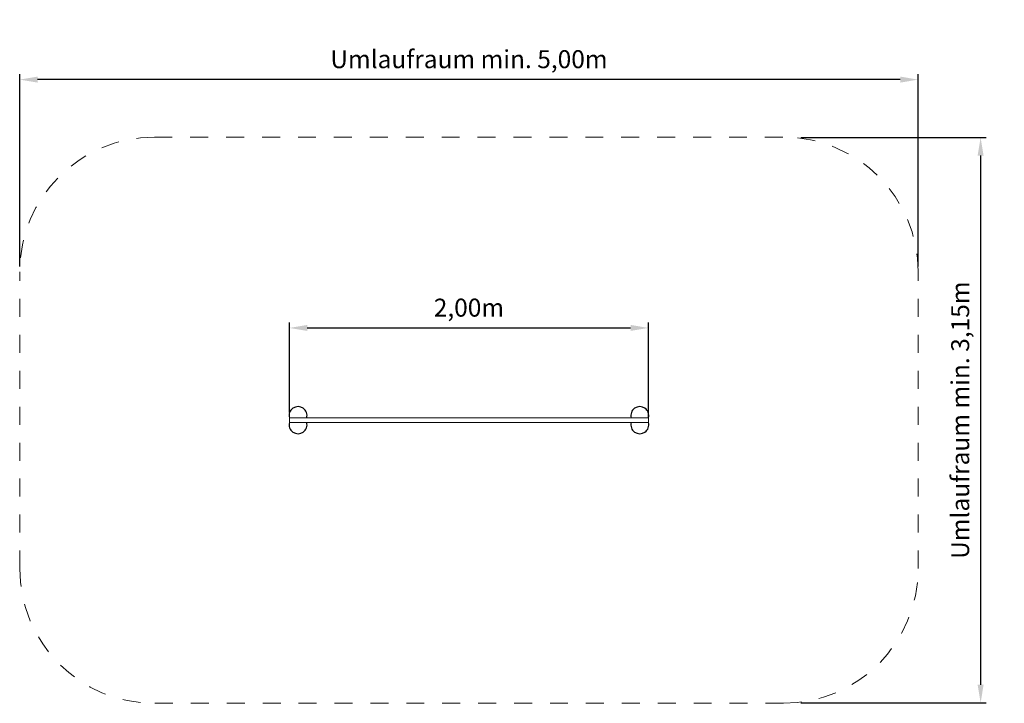
# Model space of a CAD drawing. Units: millimetres. Extents: x 15346.99 to 15352.48, y -11324.61 to -11320.81.
import ezdxf

# ---------------------------------------------------------------- set-up
doc = ezdxf.new("R2010")
doc.units = ezdxf.units.MM
doc.linetypes.add('HIDDEN2', pattern=[4.7625, 3.175, -1.5875])
for name, color, linetype, lineweight in [('Bemaßung', 9, 'Continuous', 5), ('Kontur 18', 1, 'Continuous', 18), ('Kontur 25', 7, 'Continuous', 25), ('Sicherheitsbereich', 31, 'HIDDEN2', 13), ('Text', 3, 'Continuous', 25)]:
    doc.layers.add(name, color=color, linetype=linetype, lineweight=lineweight)
doc.styles.get("Standard").update_dxf_attribs({"font": 'ARIAL.TTF'})
doc.dimstyles.new('100', dxfattribs={"dimtxt": 100, "dimasz": 100, "dimexe": 30, "dimexo": 30, "dimgap": 40, "dimtad": 1, "dimtxsty": 'Standard', "dimcen": 100, "dimazin": 0, "dimtfac": 1, "dimtmove": 0, "dimatfit": 3, "dimfxl": 0, "dimarcsym": 0})

# ---------------------------------------------------------------- blocks, each defined once
blk = doc.blocks.new('*D4')
at = {"layer": 'Bemaßung', "color": 0, "lineweight": -2}
for p, q in [((15348.4958, -11322.9956), (15348.4958, -11322.4947)), ((15350.4957, -11323.0203), (15350.4957, -11322.4947)), ((15348.5958, -11322.5247), (15350.3957, -11322.5247))]:
    blk.add_line(p, q, dxfattribs=at)
at = {"layer": 'Bemaßung', "color": 0}
for points in [[(15348.5958, -11322.508), (15348.5958, -11322.5413), (15348.4958, -11322.5247)], [(15350.3957, -11322.508), (15350.3957, -11322.5413), (15350.4957, -11322.5247)]]:
    blk.add_solid(points, dxfattribs=at)
at = {"layer": 'Defpoints', "color": 0}
for p in [(15350.4957, -11322.5247), (15348.4958, -11323.0256), (15350.4957, -11323.0503)]:
    blk.add_point(p, dxfattribs=at)
at = {"layer": 'Bemaßung', "color": 0, "insert": (15349.4957, -11322.4246), "char_height": 0.1, "attachment_point": 5}
blk.add_mtext('2,00m', dxfattribs=at)
blk = doc.blocks.new('*D5')
at = {"layer": 'Bemaßung', "color": 0, "lineweight": -2}
for p, q in [((15346.9941, -11322.1826), (15346.9941, -11321.1128)), ((15351.8974, -11321.1428), (15347.0941, -11321.1428)), ((15351.9974, -11322.1826), (15351.9974, -11321.1128))]:
    blk.add_line(p, q, dxfattribs=at)
at = {"layer": 'Bemaßung', "color": 0}
for points in [[(15347.0941, -11321.1261), (15347.0941, -11321.1595), (15346.9941, -11321.1428)], [(15351.8974, -11321.1261), (15351.8974, -11321.1595), (15351.9974, -11321.1428)]]:
    blk.add_solid(points, dxfattribs=at)
at = {"layer": 'Defpoints', "color": 0}
for p in [(15346.9941, -11321.1428), (15346.9941, -11322.2126), (15351.9974, -11322.2126)]:
    blk.add_point(p, dxfattribs=at)
at = {"layer": 'Bemaßung', "color": 0, "insert": (15349.4958, -11321.0421), "char_height": 0.1, "attachment_point": 5}
blk.add_mtext('Umlaufraum min. 5,00m', dxfattribs=at)
blk = doc.blocks.new('*D6')
at = {"layer": 'Bemaßung', "color": 0, "lineweight": -2}
for p, q in [((15351.3446, -11321.4656), (15352.3754, -11321.4656)), ((15352.3454, -11321.5656), (15352.3454, -11324.5104)), ((15351.3446, -11324.6104), (15352.3754, -11324.6104))]:
    blk.add_line(p, q, dxfattribs=at)
at = {"layer": 'Bemaßung', "color": 0}
for points in [[(15352.3287, -11321.5656), (15352.362, -11321.5656), (15352.3454, -11321.4656)], [(15352.3287, -11324.5104), (15352.362, -11324.5104), (15352.3454, -11324.6104)]]:
    blk.add_solid(points, dxfattribs=at)
at = {"layer": 'Defpoints', "color": 0}
for p in [(15351.3146, -11321.4656), (15351.3146, -11324.6104), (15352.3454, -11324.6104)]:
    blk.add_point(p, dxfattribs=at)
at = {"layer": 'Bemaßung', "color": 0, "insert": (15352.2446, -11323.038), "char_height": 0.1, "attachment_point": 5, "rotation": 90}
blk.add_mtext('Umlaufraum min. 3,15m', dxfattribs=at)
blk = doc.blocks.new('11 3051 Malwand')
at = {"layer": 'Kontur 18'}
for p, q in [((15348.4958, -11323.0256), (15350.4958, -11323.0256)), ((15348.4958, -11323.0506), (15348.4958, -11323.0256)), ((15350.4958, -11323.0506), (15348.4958, -11323.0506)), ((15350.4958, -11323.0256), (15350.4958, -11323.0506))]:
    blk.add_line(p, q, dxfattribs=at)
at = {"layer": 'Kontur 25'}
for centre, start, end in [((15348.5441, -11323.0126), 344.8283, 195.1717), ((15350.4474, -11323.0126), 344.8283, 195.1717), ((15348.5441, -11323.0634), 164.8283, 15.1717), ((15350.4474, -11323.0634), 164.8283, 15.1717)]:
    blk.add_arc(centre, 0.05, start, end, dxfattribs=at)
at = {"layer": 'Sicherheitsbereich', "ltscale": 0.001}
for p, q in [((15347.7441, -11321.4626), (15351.2474, -11321.4626)), ((15346.9941, -11323.8634), (15346.9941, -11322.2126)), ((15351.9974, -11323.8634), (15351.9974, -11322.2126)), ((15351.2474, -11324.6134), (15347.7441, -11324.6134))]:
    blk.add_line(p, q, dxfattribs=at)
for centre, start, end in [((15347.7441, -11322.2126), 90, 180), ((15351.2474, -11322.2126), 0, 90), ((15347.7441, -11323.8634), 180, 270), ((15351.2474, -11323.8634), 270, 0)]:
    blk.add_arc(centre, 0.75, start, end, dxfattribs=at)
at = {"layer": 'Bemaßung'}
for base, p1, p2, text, picture, middle in [((15346.9941, -11321.1428), (15351.9974, -11322.2126), (15346.9941, -11322.2126), 'Umlaufraum min. 5,00m', '*D5', (15349.4958, -11321.0421)), ((15350.4957, -11322.5247), (15348.4958, -11323.0256), (15350.4957, -11323.0503), '2,00m', '*D4', (15349.4957, -11322.4246))]:
    dim = blk.add_linear_dim(base=base, p1=p1, p2=p2, text=text, dimstyle='100', override={"dimscale": 0.001}, dxfattribs=at)
    dim.commit()
    dim.dimension.update_dxf_attribs({"geometry": picture, "text_midpoint": middle})
dim = blk.add_linear_dim(base=(15352.3454, -11324.6104), p1=(15351.3146, -11321.4656), p2=(15351.3146, -11324.6104), angle=90, text='Umlaufraum min. 3,15m', dimstyle='100', override={"dimscale": 0.001}, dxfattribs=at)
dim.commit()
dim.dimension.update_dxf_attribs({"geometry": '*D6', "text_midpoint": (15352.2446, -11323.038)})

msp = doc.modelspace()

# ---------------------------------------------------------------- block references
at = {"layer": 'Text'}
msp.add_blockref('11 3051 Malwand', (0, 0), dxfattribs=at)

doc.saveas('drawing.dxf')
